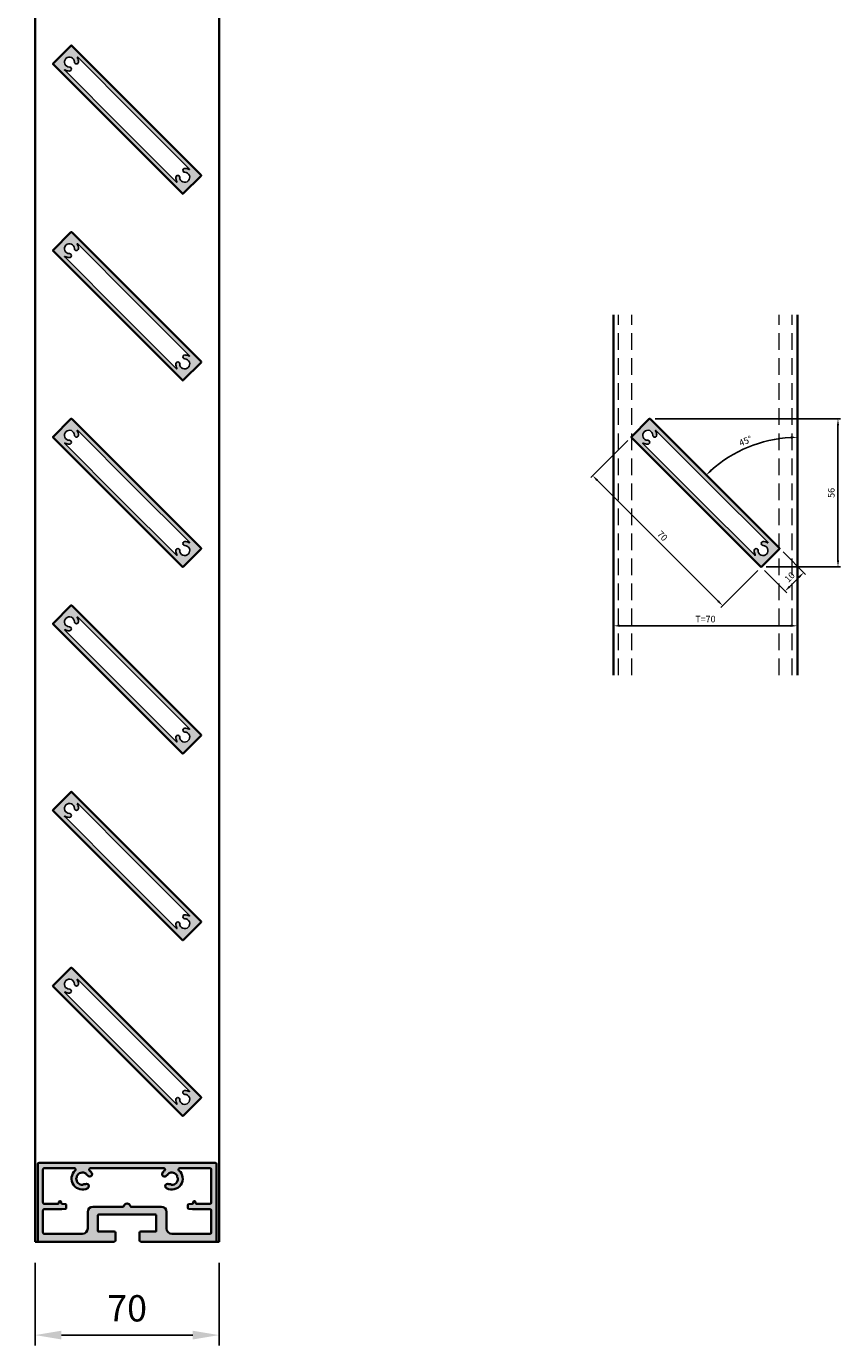
# Model space of a CAD drawing. Units: millimetres. Extents: x 3215 to 4405, y -2379 to -564.
# Drawn here: x 4095 to 4405, y -1697 to -1195 of the extents above; entities that cross this region are included whole.
import ezdxf

# ---------------------------------------------------------------- set-up
doc = ezdxf.new("R2010")
doc.units = ezdxf.units.MM
doc.linetypes.add('HIDDEN', pattern=[9.524999999999999, 6.349999999999999, -3.174999999999999])
for name, color, linetype, lineweight in [('DIM', 1, 'Continuous', 15), ('Hidden', 3, 'HIDDEN', 5), ('SYN', 2, 'Continuous', 35)]:
    doc.layers.add(name, color=color, linetype=linetype, lineweight=lineweight)
doc.layers.add('Ikke synlig detaljer', color=250, linetype='Continuous')
doc.styles.add('ISOCP', font='isocp.shx')
doc.dimstyles.new('Blendex_a', dxfattribs={"dimtxt": 2.500000000000001, "dimasz": 2.500000000000001, "dimexe": 1, "dimexo": 2, "dimgap": 1.3, "dimtad": 1, "dimdec": 1, "dimlfac": -1, "dimdsep": 46, "dimtxsty": 'ISOCP', "dimcen": 4, "dimdle": 2, "dimclrd": 1, "dimclre": 1, "dimclrt": 2, "dimadec": 1, "dimazin": 2, "dimtfac": 1, "dimtdec": 1, "dimtix": 1, "dimtmove": 1, "dimatfit": 1, "dimfxl": 1, "dimtolj": 1, "dimtzin": 0, "dimarcsym": 0})

# ---------------------------------------------------------------- blocks, each defined once
blk = doc.blocks.new('A$C34744EFA')
at = {"layer": 'DIM'}
h = blk.add_hatch(color=256, dxfattribs=at)
h.dxf.hatch_style = 1
edge = h.paths.add_edge_path(flags=16)
edge.add_line((27.9999999194315, 34.00001988523764), (27.9999999194315, 47.9385659822683))
edge.add_arc((27.49999991943162, 47.9385659822683), 0.4999999999998864, 360, 498.8237752962318)
edge.add_arc((23.99999991943298, 51.00001988523763), 4.149999999999852, 301.07664983160123, 318.8237752962218, ccw=False)
edge.add_arc((25.67759897629776, 48.21646794492699), 0.8999999999998728, 121.0766498316286, 301.0766498316286, ccw=False)
edge.add_arc((23.99999991941104, 51.00001988528766), 2.350000000054411, 301.0766498314089, 301.9641637645182)
edge.add_arc((25.08524683684504, 49.26084216911658), 0.2999999999992869, 301.9641637648615, 350.3098995460238)
edge.add_arc((25.87383288957676, 49.12618691509305), 0.500000000000129, 99.69010045408032, 170.3098995459072, ccw=False)
edge.add_arc((25.73917763555244, 49.91477296782432), 0.2999999999997237, 279.6901004541616, 328.0358362353525)
edge.add_arc((23.99999991943275, 51.00001988523763), 2.350000000000374, 328.0358362352738, 421.9641637647063)
edge.add_arc((24.9635485445823, 52.80946014315486), 0.2999999999999266, 421.9641637647355, 470.3098995459509)
edge.add_arc((24.68587038895464, 53.55972332490364), 0.5000000000004265, 219.6901004540666, 290.3098995458171, ccw=False)
edge.add_arc((24.07026246123121, 53.04881542779913), 0.2999999999993016, 399.6901004542707, 448.0358362354159)
edge.add_arc((23.99999991943207, 51.00001988523763), 2.349999999999304, 448.0358362352742, 541.964163764717)
edge.add_arc((21.95120437687137, 50.92975734343963), 0.3000000000007149, 181.964163764727, 230.3098995458704)
edge.add_arc((21.44029647976663, 50.31414941571529), 0.4999999999997512, 339.6285301673333, 410.3098995458953, ccw=False)
edge.add_arc((22.19026083426002, 50.0356651845841), 0.2999999999997399, 159.6285301671342, 210.4128408203648)
edge.add_arc((21.15538054866715, 49.42819272060751), 0.9000000000001072, 208.9233501683499, 390.41284082054983, ccw=False)
edge.add_arc((23.99999991943241, 51.00001988523763), 4.150000000000098, 41.17622470376358, 208.923350168393, ccw=False)
edge.add_arc((27.49999991943162, 54.06147378820605), 0.4999999999997833, 221.1762247037681, 360)
edge.add_line((27.9999999194315, 54.06147378820605), (27.99999991943241, 65.50001988523763))
edge.add_arc((27.49999991943241, 65.50001988523763), 0.5, 360, 450)
edge.add_line((27.49999991943241, 66.00001988523763), (14.89999991943296, 66.00001988523763))
edge.add_arc((14.89999991943296, 65.50001988523763), 0.5, 90.00000000000001, 180)
edge.add_line((14.39999991943295, 65.50001988523763), (14.39999991943296, 60.32151615387101))
edge.add_arc((14.6999999194328, 60.32151615387011), 0.2999999999998408, 179.9999999998263, 264.2894068624096)
edge.add_line((14.67014880372608, 60.02300499680768), (15.12985103513893, 59.97703477366667))
edge.add_arc((15.09999991943255, 59.67852361660334), 0.3000000000003402, 360, 444.2894068624917, ccw=False)
edge.add_line((15.39999991943296, 59.67852361660334), (15.39999991943296, 59.42151615387047))
edge.add_arc((15.09999991943312, 59.42151615387138), 0.2999999999998408, 275.7105931374003, 359.99999999982634, ccw=False)
edge.add_line((15.12985103513893, 59.12300499680805), (14.66154311439914, 59.07617420473434))
edge.add_arc((14.69139423010574, 58.77766304767101), 0.3000000000003628, 95.71059313755148, 173.3636709522636)
edge.add_line((14.39340432349581, 58.81233314370184), (14.23087013700206, 57.41534978920663))
edge.add_arc((13.93288023039224, 57.45001988523654), 0.3000000000000819, 270.00000000006514, 353.36367095243355, ccw=False)
edge.add_line((13.93288023039258, 57.15001988523727), (12.86711960847333, 57.15001988523727))
edge.add_arc((12.86711960847322, 57.45001988523745), 0.3000000000001819, 186.636329047729, 270.0000000000217, ccw=False)
edge.add_line((12.56912970186295, 57.41534978920663), (12.40201001282275, 58.85174559512325))
edge.add_arc((12.69999991943086, 58.88641569114861), 0.2999999999978625, 179.9999999989578, 186.6363290467414, ccw=False)
edge.add_line((12.39999991943296, 58.88641569115407), (12.39999991943295, 65.50001988523763))
edge.add_arc((11.89999991943295, 65.50001988523763), 0.5, 360, 450)
edge.add_line((11.89999991943295, 66.00001988523763), (3.499999919432411, 66.00001988523763))
edge.add_arc((3.499999919432411, 65.50001988523763), 0.5, 90.00000000000001, 180)
edge.add_line((2.999999919432411, 65.50001988523763), (2.999999919432415, 51.00001988523763))
edge.add_arc((4.999999919432411, 51.00001988523763), 2, 180, 270)
edge.add_line((4.999999919432411, 49.00001988523763), (11.29999991943259, 49.00001988523763))
edge.add_arc((11.29999991943259, 47.00001988523763), 2, 0, 90, ccw=False)
edge.add_line((13.29999991943259, 47.00001988523763), (13.29999991943259, 35.5207105178124))
edge.add_arc((13.59999991943266, 35.5207105178124), 0.3000000000000682, 180, 258.8400631278408)
edge.add_arc((13.29999991943271, 34.00001988523764), 1.250000000000365, 281.1599368721878, 438.8400631278122, ccw=False)
edge.add_arc((13.59999991943266, 32.47932925266287), 0.2999999999998359, 101.1599368721592, 180)
edge.add_line((13.29999991943259, 32.47932925266287), (13.29999991943259, 21.00001988523763))
edge.add_arc((11.29999991943259, 21.00001988523763), 2, 270, 360, ccw=False)
edge.add_line((11.29999991943259, 19.00001988523763), (4.999999919432411, 19.00001988523763))
edge.add_arc((4.999999919432411, 17.00001988523763), 2, 90.00000000000001, 180)
edge.add_line((2.999999919432411, 17.00001988523763), (2.999999919432415, 2.500019885237634))
edge.add_arc((3.499999919432411, 2.500019885237634), 0.5, 180, 270)
edge.add_line((3.499999919432411, 2.000019885237634), (11.89999991943295, 2.000019885237636))
edge.add_arc((11.89999991943295, 2.500019885237634), 0.5, 270, 360)
edge.add_line((12.39999991943296, 2.500019885237634), (12.39999991943295, 9.113624079320289))
edge.add_arc((12.69999991943075, 9.113624079325746), 0.2999999999977945, 173.3636709532561, 180.0000000010422, ccw=False)
edge.add_line((12.40201001282275, 9.148294175351111), (12.56912970186386, 10.58468998126864))
edge.add_arc((12.86711960847367, 10.55001988523872), 0.3000000000000819, 90.00000000006509, 173.3636709524336, ccw=False)
edge.add_line((12.86711960847333, 10.850019885238), (13.93288023039258, 10.850019885238))
edge.add_arc((13.93288023039224, 10.55001988523872), 0.2999999999992724, 366.6363290475664, 449.99999999993486, ccw=False)
edge.add_line((14.23087013700206, 10.58468998126864), (14.39340432349581, 9.187706626773434))
edge.add_arc((14.69139423010574, 9.222376722804256), 0.3000000000003, 186.6363290477364, 264.2894068624485)
edge.add_line((14.66154311439914, 8.923865565740925), (15.12985103513893, 8.87703477366631))
edge.add_arc((15.09999991943312, 8.578523616603889), 0.2999999999993786, 360, 444.2894068625825, ccw=False)
edge.add_line((15.39999991943296, 8.578523616603889), (15.39999991943296, 8.321516153871016))
edge.add_arc((15.09999991943312, 8.321516153871016), 0.2999999999998408, 275.71059313741756, 360, ccw=False)
edge.add_line((15.12985103513893, 8.023004996808595), (14.67014880372608, 7.977034773666673))
edge.add_arc((14.6999999194328, 7.678523616604252), 0.2999999999994692, 95.7105931375904, 180.0000000001737)
edge.add_line((14.39999991943295, 7.678523616603342), (14.39999991943296, 2.500019885237634))
edge.add_arc((14.89999991943296, 2.500019885237634), 0.5, 180, 270)
edge.add_line((14.89999991943296, 2.000019885237634), (27.49999991943241, 2.000019885237636))
edge.add_arc((27.49999991943241, 2.500019885237634), 0.5, 270, 360)
edge.add_line((27.99999991943241, 2.500019885237634), (27.99999991943241, 13.9385659822683))
edge.add_arc((27.49999991943207, 13.9385659822683), 0.5000000000003411, 360, 498.8237752962661)
edge.add_arc((23.99999991943287, 17.00001988523672), 4.149999999999339, 151.076649831593, 318.8237752962323, ccw=False)
edge.add_arc((21.1553805486684, 18.57184704986775), 0.9000000000000739, -30.412840820560803, 151.0766498316606, ccw=False)
edge.add_arc((22.19026083426127, 17.96437458588934), 0.3000000000005061, 149.5871591793686, 200.3714698326199)
edge.add_arc((21.44029647976663, 17.68589035475907), 0.4999999999998914, 309.6901004541047, 380.3714698326667, ccw=False)
edge.add_arc((21.9512043768708, 17.07028242703654), 0.2999999999991415, 129.6901004542679, 178.0358362354369)
edge.add_arc((23.99999991943298, 17.00001988523763), 2.34999999999986, 178.035836235283, 271.9641637647029)
edge.add_arc((24.07026246123064, 14.95122434267705), 0.3000000000011616, 271.9641637646806, 320.3098995457759)
edge.add_arc((24.68587038895441, 14.44031644557162), 0.4999999999996339, 69.69010045412227, 140.3098995458503, ccw=False)
edge.add_arc((24.9635485445823, 15.19057962731949), 0.2999999999999335, 249.690100454049, 298.0358362352644)
edge.add_arc((23.99999991943275, 17.00001988523763), 2.350000000000521, 298.0358362352832, 391.9641637647074)
edge.add_arc((25.73917763555244, 18.08526680264913), 0.3000000000002752, 391.9641637647949, 440.3098995458676)
edge.add_arc((25.87383288957722, 18.87385285538221), 0.5000000000003914, 189.6901004542043, 260.3098995458859, ccw=False)
edge.add_arc((25.0852468368455, 18.73919760135686), 0.2999999999999287, 369.6901004541329, 418.0358362353041)
edge.add_arc((23.99999991941843, 17.00001988519761), 2.350000000041245, 418.0358362354937, 418.923350168608)
edge.add_arc((25.67759897629776, 19.78357182554737), 0.8999999999998728, 58.92335016840133, 238.92335016837148, ccw=False)
edge.add_arc((23.99999991943332, 17.00001988523854), 4.149999999999033, 401.1762247037718, 418.9233501683963, ccw=False)
edge.add_arc((27.49999991943162, 20.06147378820697), 0.4999999999997833, 221.1762247037681, 360)
edge.add_line((27.9999999194315, 20.06147378820697), (27.9999999194315, 34.00001988523764))
edge = h.paths.add_edge_path()
edge.add_line((29.99999991943241, 34.00001988523764), (29.99999991943241, 67.50001988523763))
edge.add_arc((29.49999991943241, 67.50001988523763), 0.5, 360, 450)
edge.add_line((29.49999991943241, 68.00001988523763), (0.4999999194324119, 68.00001988523763))
edge.add_arc((0.4999999194324119, 67.50001988523763), 0.5, 90.00000000000001, 180)
edge.add_line((-8.05675882e-08, 67.50001988523763), (-8.05675818e-08, 38.95001988523745))
edge.add_arc((0.4999999194324119, 38.95001988523745), 0.5, 180, 270)
edge.add_line((0.4999999194324119, 38.45001988523745), (3.349999919432775, 38.45001988523745))
edge.add_arc((3.349999919432775, 38.95001988523745), 0.5, 270, 360)
edge.add_line((3.849999919432775, 38.95001988523745), (3.849999919432774, 44.80001988523691))
edge.add_arc((4.149999919433412, 44.80001988523781), 0.3000000000006366, 90.00000000008691, 180.0000000001737, ccw=False)
edge.add_line((4.149999919432957, 45.10001988523799), (10.04999991943259, 45.10001988523709))
edge.add_arc((10.04999991943259, 44.80001988523781), 0.2999999999992724, -1.7359980120090768e-10, 90, ccw=False)
edge.add_line((10.34999991943277, 44.80001988523691), (10.34999991943277, 34.00001988523764))
edge.add_line((10.34999991943277, 34.00001988523764), (10.34999991943277, 23.20001988523745))
edge.add_arc((10.04999991943259, 23.20001988523745), 0.3000000000001819, 270, 360, ccw=False)
edge.add_line((10.04999991943259, 22.90001988523727), (4.149999919432957, 22.90001988523727))
edge.add_arc((4.149999919432957, 23.20001988523836), 0.3000000000010914, 180.0000000001737, 270, ccw=False)
edge.add_line((3.849999919432775, 23.20001988523745), (3.849999919432774, 28.75001988523763))
edge.add_arc((3.349999919432775, 28.75001988523763), 0.5, 360, 450)
edge.add_line((3.349999919432775, 29.25001988523764), (0.4999999194324119, 29.25001988523764))
edge.add_arc((0.4999999194324119, 28.75001988523763), 0.5, 90.00000000000001, 180)
edge.add_line((-8.05675882e-08, 28.75001988523763), (-8.05675819e-08, 0.5000198852376343))
edge.add_arc((0.4999999194324119, 0.5000198852376343), 0.5, 180, 270)
edge.add_line((0.4999999194324119, 1.98852376343e-05), (29.49999991943241, 1.98852376407e-05))
edge.add_arc((29.49999991943241, 0.5000198852376343), 0.5, 270, 360)
edge.add_line((29.99999991943241, 0.5000198852376343), (29.99999991943241, 34.00001988523764))
at = {"layer": 'SYN', "linetype": 'Continuous', "ltscale": 25.39999961853027}
blk.add_lwpolyline([(29.99999991943241, 34.00001988523764), (29.99999991943241, 67.50001988523763, 0.414213562373094), (29.49999991943241, 68.00001988523763), (0.4999999194324119, 68.00001988523763, 0.4142135623730962), (-8.05675882e-08, 67.50001988523763), (-8.05675882e-08, 38.95001988523745, 0.4142135623730951), (0.4999999194324119, 38.45001988523745), (3.349999919432775, 38.45001988523745, 0.4142135623730951), (3.849999919432775, 38.95001988523745), (3.849999919432775, 44.80001988523691, -0.4142135623730951), (4.149999919432957, 45.10001988523799), (10.04999991943259, 45.10001988523709, -0.4142135623730951), (10.34999991943277, 44.80001988523691), (10.34999991943277, 34.00001988523764), (10.34999991943277, 23.20001988523745, -0.4142135623730968), (10.04999991943259, 22.90001988523727), (4.149999919432957, 22.90001988523727, -0.4142135623730934), (3.849999919432775, 23.20001988523745), (3.849999919432775, 28.75001988523763, 0.4142135623730929), (3.349999919432775, 29.25001988523764), (0.4999999194324119, 29.25001988523764, 0.4142135623730972), (-8.05675882e-08, 28.75001988523763), (-8.05675882e-08, 0.5000198852376343, 0.4142135623730962), (0.4999999194324119, 1.98852376343e-05), (29.49999991943241, 1.98852376343e-05, 0.4142135623730951), (29.99999991943241, 0.5000198852376343)], format="xyb", close=True, dxfattribs=at)
at = {"layer": 'SYN', "color": 3, "linetype": 'Continuous', "ltscale": 25.39999961853027}
blk.add_lwpolyline([(27.9999999194315, 34.00001988523764), (27.9999999194315, 47.9385659822683, 0.6925863175981312), (27.12365583341034, 48.26775457398525, -0.0775915952154322), (26.1421648689684, 47.44563817684138, -1), (25.21303308362713, 48.98729771301259, 0.0038725294304543), (25.24406345890566, 49.00632835700253, 0.2141337825814231), (25.38096660661904, 49.21034644885821, -0.318274569041738), (25.78967335581183, 49.61905319805009, 0.2141337825814388), (25.99369144766752, 49.75595634576439, 0.4344405700325646), (25.10455566045767, 53.07425627845987, 0.2141337825814271), (24.85941923622159, 53.09080883631032, -0.3182745690417286), (24.30111543412659, 53.24040588921343, 0.2141337825814322), (24.08054478442045, 53.34863916573431, 0.4344405700325631), (21.65138063893483, 50.91947502024959, 0.2141337825814321), (21.75961391545661, 50.69890437054255, -0.3185704594086092), (21.90902420132534, 50.14009677125887, 0.2252877996555036), (21.93154076286191, 49.88379706859086, -1.013083473420779), (20.36763979983971, 48.99291750578777, -0.8984081180734168), (27.12365583341034, 53.7322851964891, 0.6925863175981191), (27.9999999194315, 54.06147378820605), (27.99999991943241, 65.50001988523763, 0.4142135623731235), (27.49999991943241, 66.00001988523763), (14.89999991943296, 66.00001988523763, 0.4142135623730962), (14.39999991943295, 65.50001988523763), (14.39999991943295, 60.32151615387101, 0.3853135861201839), (14.67014880372608, 60.02300499680768), (15.12985103513893, 59.97703477366667, -0.3853135861201584), (15.39999991943296, 59.67852361660334), (15.39999991943296, 59.42151615387047, -0.3853135861201849), (15.12985103513893, 59.12300499680805), (14.66154311439914, 59.07617420473434, 0.3524159281848709), (14.39340432349581, 58.81233314370184), (14.23087013700206, 57.41534978920663, -0.3806817861794046), (13.93288023039258, 57.15001988523727), (12.86711960847333, 57.15001988523727, -0.3806817861793965), (12.56912970186295, 57.41534978920663), (12.40201001282275, 58.85174559512325, -0.0289645438421021), (12.39999991943296, 58.88641569115407), (12.39999991943296, 65.50001988523763, 0.4142135623730951), (11.89999991943295, 66.00001988523763), (3.499999919432411, 66.00001988523763, 0.4142135623730951), (2.999999919432411, 65.50001988523763), (2.999999919432411, 51.00001988523763, 0.4142135623730925), (4.999999919432411, 49.00001988523763), (11.29999991943259, 49.00001988523763, -0.4142135623730995), (13.29999991943259, 47.00001988523763), (13.29999991943259, 35.5207105178124, 0.3582490687427183), (13.54193540330379, 35.22638329860456, -0.821994936526776), (13.54193540330379, 32.77365647187071, 0.3582490687427169), (13.29999991943259, 32.47932925266287), (13.29999991943259, 21.00001988523763, -0.414213562373097), (11.29999991943259, 19.00001988523763), (4.999999919432411, 19.00001988523763, 0.4142135623730924), (2.999999919432411, 17.00001988523763), (2.999999919432411, 2.500019885237634, 0.4142135623730976), (3.499999919432411, 2.000019885237634), (11.89999991943295, 2.000019885237634, 0.4142135623730944), (12.39999991943296, 2.500019885237634), (12.39999991943296, 9.113624079320289, -0.0289645438421105), (12.40201001282275, 9.148294175351111), (12.56912970186386, 10.58468998126864, -0.3806817861794034), (12.86711960847333, 10.850019885238), (13.93288023039258, 10.850019885238, -0.3806817861794057), (14.23087013700206, 10.58468998126864), (14.39340432349581, 9.187706626773434, 0.3524159281848696), (14.66154311439914, 8.923865565740925), (15.12985103513893, 8.87703477366631, -0.385313586120184), (15.39999991943296, 8.578523616603889), (15.39999991943296, 8.321516153871016, -0.3853135861201918), (15.12985103513893, 8.023004996808595), (14.67014880372608, 7.977034773666673, 0.3853135861202007), (14.39999991943295, 7.678523616603342), (14.39999991943295, 2.500019885237634, 0.4142135623730951), (14.89999991943296, 2.000019885237634), (27.49999991943241, 2.000019885237634, 0.4142135623731241), (27.99999991943241, 2.500019885237634), (27.99999991943241, 13.9385659822683, 0.6925863175981078), (27.12365583341034, 14.26775457398526, -0.8984081180734071), (20.36763979984062, 19.00712226468749, -1.013083473421394), (21.93154076286282, 18.1162427018844, 0.2252877996556327), (21.90902420132534, 17.85994299921549, -0.3185704594086107), (21.75961391545661, 17.30113539993181, 0.2141337825814291), (21.65138063893573, 17.08056475022567, 0.4344405700325612), (24.08054478442045, 14.65140060474005, 0.2141337825814334), (24.3011154341275, 14.75963388126183, -0.3182745690417299), (24.85941923622159, 14.90923093416404, 0.2141337825814308), (25.10455566045767, 14.92578349201449, 0.4344405700325663), (25.99369144766752, 18.24408342470997, 0.2141337825814296), (25.78967335581183, 18.38098657242426, -0.318274569041743), (25.38096660661995, 18.78969332161614, 0.2141337825814336), (25.24406345890566, 18.99371141347183, 0.0038725294304776), (25.21303308362713, 19.01274205746176, -1), (26.1421648689684, 20.55440159363389, -0.0775915952154413), (27.12365583341034, 19.73228519649001, 0.6925863175981265), (27.9999999194315, 20.06147378820697)], format="xyb", close=True, dxfattribs=at)
blk = doc.blocks.new('R70x10')
at = {"layer": 'DIM'}
h = blk.add_hatch(color=253, dxfattribs=at)
h.dxf.hatch_style = 1
edge = h.paths.add_edge_path()
edge.add_line((2.113091308703587, 4.531538935183448), (-29.42641968017147, 19.23865444375958))
edge.add_arc((-29.51094333251877, 19.05739288635277), 0.2, 64.99999999997806, 155.0000000000103)
edge.add_line((-29.69220488992778, 19.14191653870091), (-33.74934020263798, 10.44136178314947))
edge.add_arc((-33.56807864523034, 10.35683813080106), 0.2, 155.0000000000103, 244.999999999978)
edge.add_line((-33.6526022975786, 10.17557657339364), (-2.113091308703459, -4.531538935182709))
edge.add_line((-2.113091308703587, -4.531538935182538), (29.42641968017272, -19.23865444375944))
edge.add_arc((29.51094333252149, -19.05739288635198), 0.2, 244.999999999978, 335.0000000000102)
edge.add_line((29.69220488992778, -19.14191653870011), (33.74934020263787, -10.44136178314835))
edge.add_arc((33.56807864523125, -10.35683813080061), 0.2, 335.0000000000102, 424.999999999978)
edge.add_line((33.65260229757951, -10.17557657339296), (2.113091308703396, 4.531538935183403))
edge = h.paths.add_edge_path(flags=16)
edge.add_line((1.479163916092147, 3.172077254628788), (-25.79490081908683, 15.89018250965766))
edge.add_arc((-25.83716264526084, 15.79955173095379), 0.1000000000003867, 64.99999999976617, 228.9119528980272)
edge.add_arc((-28.23600843664917, 13.04854484816906), 3.549999999999161, 20.536794068164397, 48.91195289781632, ccw=False)
edge.add_arc((-25.61395655447086, 14.03080954119434), 0.7500000000004176, -159.46320593184043, 20.53679406815951, ccw=False)
edge.add_arc((-28.09554137153373, 13.10116617100959), 1.900000000000385, 20.53679406814282, 155.0000018981435)
edge.add_arc((-28.09554142473826, 13.10116605691417), 1.899999999999952, 154.9999981018349, 289.4632059318569)
edge.add_arc((-27.2125575897544, 10.60259855789388), 0.7500000000000681, -70.53679406816678, 109.46320593190259, ccw=False)
edge.add_arc((-28.14552164181259, 13.24259440591652), 3.550000000001277, 261.0880471021984, 289.46320593184896, ccw=False)
edge.add_arc((-28.71096682509779, 9.636658779105574), 0.0999999999997299, 81.08804710249684, 245.0000000001807)
edge.add_line((-28.75322865127145, 9.546028000401748), (-1.479163916093146, -3.17207725462797))
edge.add_line((-1.479163916092147, -3.172077254628106), (25.79490081908811, -15.89018250965784))
edge.add_arc((25.83716264526174, -15.79955173095356), 0.0999999999995175, 244.9999999998583, 408.9119528980842)
edge.add_arc((28.23600843665099, -13.04854484816974), 3.549999999999112, 200.5367940681352, 228.9119528977852, ccw=False)
edge.add_arc((25.6139565544745, -14.0308095411932), 0.7499999999995071, 20.536794068151494, 200.5367940681509, ccw=False)
edge.add_arc((28.09554137153646, -13.10116617100891), 1.900000000000434, 200.5367940681531, 335.0000018981581)
edge.add_arc((28.09554142474008, -13.10116605691405), 1.90000000000027, 334.9999981018591, 469.4632059318569)
edge.add_arc((27.21255758975713, -10.60259855789343), 0.7500000000001902, 109.46320593183319, 289.4632059318332, ccw=False)
edge.add_arc((28.14552164181259, -13.24259440591129), 3.549999999997135, 81.08804710221301, 109.463205931863, ccw=False)
edge.add_arc((28.71096682509687, -9.63665877910455), 0.1000000000000651, 261.0880471023709, 424.9999999995819)
edge.add_line((28.75322865127145, -9.54602800040118), (1.479163916092016, 3.172077254628977))
at = {"layer": 'Ikke synlig detaljer', "color": 3}
for points in [[(1.479163916092147, 3.172077254628788), (-25.79490081908716, 15.89018250965762, 0.8686124773046978), (-25.90288444776343, 15.7241816793711, -0.1244465141981803), (-24.91162122888818, 14.29391615539725, -1), (-26.31629188005627, 13.76770292699075, 0.6647960239682512), (-29.81752619350573, 13.90414081126937, 0.6647960239682512), (-27.46245867512698, 11.30974030289951, -1), (-26.96265650438363, 9.895456812887574, -0.1244465141981803), (-28.69547517624141, 9.735451536004234, 0.8686124773046978), (-28.75322865127145, 9.546028000401748), (-1.479163916092147, -3.172077254628106)], [(1.479163916092147, 3.172077254628788), (28.75322865127145, -9.54602800040118, -0.8686124773046978), (28.6954751762396, -9.735451536002756, 0.1244465141981803), (26.96265650438636, -9.895456812887005, 1), (27.4624586751288, -11.30974030289894, -0.6647960239682512), (29.81752619350846, -13.90414081126846, -0.6647960239682512), (26.31629188005627, -13.76770292699041, 1), (24.91162122889091, -14.29391615539669, 0.1244465141981803), (25.90288444776525, -15.72418167937087, -0.8686124773046978), (25.79490081908716, -15.8901825096575), (-1.479163916092147, -3.172077254628106)]]:
    blk.add_lwpolyline(points, format="xyb", dxfattribs=at)
at = {"layer": 'SYN', "color": 30}
for p, q in [((-29.69220488992778, 19.14191653870091), (-33.74934020263754, 10.44136178314897)), ((2.113091308703587, 4.531538935183448), (-29.42641968017142, 19.2386544437594)), ((-2.113091308703587, -4.531538935182538), (-33.6526022975786, 10.17557657339364)), ((2.113091308703587, 4.531538935183448), (33.65260229757951, -10.17557657339296)), ((-2.113091308703587, -4.531538935182538), (29.42641968017415, -19.23865444375951)), ((33.74934020263754, -10.44136178314818), (29.69220488992778, -19.14191653870011))]:
    blk.add_line(p, q, dxfattribs=at)
for centre, start, end in [((-29.51094333251877, 19.05739288635277), 64.99999999996562, 155.000000000012), ((-33.56807864523034, 10.35683813080106), 155.000000000012, 244.9999999999656), ((33.56807864523125, -10.35683813080061), 335.000000000012, 64.99999999996562), ((29.51094333252149, -19.05739288635198), 244.9999999999656, 335.000000000012)]:
    blk.add_arc(centre, 0.2, start, end, dxfattribs=at)
blk = doc.blocks.new('*D47')
at = {"layer": 'Defpoints', "color": 0, "transparency": 16777216}
for p in [(4098.239385230093, -1657.534588425346), (4168.239385230093, -1657.534588425346), (4098.239385230093, -1693.068985787533)]:
    blk.add_point(p, dxfattribs=at)
at = {"layer": 'DIM', "color": 1, "lineweight": -2, "transparency": 16777216}
for p, q in [((4098.239385230093, -1665.534588425346), (4098.239385230093, -1697.068985787533)), ((4168.239385230093, -1665.534588425346), (4168.239385230093, -1697.068985787533)), ((4158.239385230093, -1693.068985787533), (4108.239385230093, -1693.068985787533))]:
    blk.add_line(p, q, dxfattribs=at)
at = {"layer": 'DIM', "color": 1, "transparency": 16777216}
for points in [[(4108.239385230093, -1691.402319120866), (4108.239385230093, -1694.735652454199), (4098.239385230093, -1693.068985787533)], [(4158.239385230093, -1691.402319120866), (4158.239385230093, -1694.735652454199), (4168.239385230093, -1693.068985787533)]]:
    blk.add_solid(points, dxfattribs=at)
at = {"layer": 'DIM', "color": 2, "transparency": 16777216, "insert": (4133.239385230093, -1682.868985787532), "char_height": 10, "attachment_point": 5, "style": 'ISOCP'}
blk.add_mtext('\\A1;70', dxfattribs=at)
blk = doc.blocks.new('*D48')
at = {"layer": 'Defpoints', "color": 0, "transparency": 16777216}
for p in [(4318.239385230093, -1421.839795612759), (4388.239385230092, -1421.83979561276), (4388.239385230092, -1423.180988391305)]:
    blk.add_point(p, dxfattribs=at)
at = {"layer": 'DIM', "color": 1, "lineweight": -2, "transparency": 16777216}
for p, q in [((4318.239385230093, -1423.839795612759), (4318.239385230093, -1424.180988391305)), ((4320.739385230093, -1423.180988391305), (4385.739385230092, -1423.180988391305)), ((4388.239385230092, -1423.83979561276), (4388.239385230092, -1424.180988391305))]:
    blk.add_line(p, q, dxfattribs=at)
at = {"layer": 'DIM', "color": 1, "transparency": 16777216}
for points in [[(4320.739385230093, -1422.764321724638), (4320.739385230093, -1423.597655057971), (4318.239385230093, -1423.180988391305)], [(4385.739385230092, -1422.764321724638), (4385.739385230092, -1423.597655057971), (4388.239385230092, -1423.180988391305)]]:
    blk.add_solid(points, dxfattribs=at)
at = {"layer": 'DIM', "color": 2, "transparency": 16777216, "insert": (4353.239385230092, -1420.630988391305), "char_height": 2.500000000000001, "attachment_point": 5, "style": 'ISOCP'}
blk.add_mtext('\\A1;T=70', dxfattribs=at)
blk = doc.blocks.new('*D49')
at = {"layer": 'Defpoints', "color": 0, "transparency": 16777216}
for p in [(4388.239385230092, -1304.90114365763), (4375.537963597142, -1353.131460917617), (4356.772685469112, -1369.067112019159), (4381.380001454407, -1393.674428004449), (4388.239385230092, -1442.021913848352)]:
    blk.add_point(p, dxfattribs=at)
at = {"layer": 'DIM', "color": 1, "lineweight": -2, "transparency": 16777216}
blk.add_line((4355.358471906739, -1367.652898456786), (4352.831349219334, -1365.125775769381), dxfattribs=at)
blk.add_arc((4388.239385230092, -1400.533811780134), 49.07452474340609, 92.91913050420584, 132.0808694957976, dxfattribs=at)
at = {"layer": 'DIM', "color": 1, "transparency": 16777216}
for points in [[(4385.729583245955, -1351.106434218213), (4385.75080946612, -1351.93949717623), (4388.239385230092, -1351.459287036728)], [(4355.637704644758, -1364.412753598402), (4355.063649382206, -1363.808679927416), (4353.53845600052, -1365.832882550567)]]:
    blk.add_solid(points, dxfattribs=at)
at = {"layer": 'DIM', "color": 2, "transparency": 16777216, "insert": (4368.483534907067, -1352.838969994079), "char_height": 2.500000000000001, "attachment_point": 5, "rotation": 22.50000000000168, "style": 'ISOCP'}
blk.add_mtext('\\A1;45°', dxfattribs=at)
blk = doc.blocks.new('*D50')
at = {"layer": 'Defpoints', "color": 0, "transparency": 16777216}
for p in [(4325.094301671955, -1351.24802113326), (4374.591776355019, -1400.745495816313), (4359.806033539867, -1415.531238631467)]:
    blk.add_point(p, dxfattribs=at)
at = {"layer": 'DIM', "color": 1, "lineweight": -2, "transparency": 16777216}
for p, q in [((4323.680088109582, -1352.662234695634), (4309.601452075617, -1366.740870729601)), ((4312.076325809772, -1367.80153090138), (4358.038266586901, -1413.763471678501)), ((4373.177562792645, -1402.159709378687), (4359.098926758681, -1416.238345412654))]:
    blk.add_line(p, q, dxfattribs=at)
at = {"layer": 'DIM', "color": 1, "transparency": 16777216}
for points in [[(4312.370953635265, -1367.506903075886), (4311.781697984277, -1368.096158726875), (4310.308558856805, -1366.033763948414)], [(4358.332894412394, -1413.468843853007), (4357.743638761407, -1414.058099503995), (4359.806033539867, -1415.531238631467)]]:
    blk.add_solid(points, dxfattribs=at)
at = {"layer": 'DIM', "color": 2, "transparency": 16777216, "insert": (4336.860418490361, -1388.979378997915), "char_height": 2.500000000000001, "attachment_point": 5, "rotation": 315.00000000000557, "style": 'ISOCP'}
blk.add_mtext('\\A1;70', dxfattribs=at)
blk = doc.blocks.new('*D51')
at = {"layer": 'Defpoints', "color": 0, "transparency": 16777216}
for p in [(4381.380001454409, -1393.674428004449), (4374.308933642543, -1400.745495816316), (4390.62584356053, -1402.920270110569)]:
    blk.add_point(p, dxfattribs=at)
at = {"layer": 'DIM', "color": 1, "lineweight": -2, "transparency": 16777216}
for p, q in [((4382.794215016782, -1395.088641566822), (4391.332950341717, -1403.627376891756)), ((4375.723147204917, -1402.159709378689), (4384.261882529851, -1410.698444703623)), ((4385.322542701631, -1408.22357096947), (4388.858076607564, -1404.688037063536))]:
    blk.add_line(p, q, dxfattribs=at)
at = {"layer": 'DIM', "color": 1, "transparency": 16777216}
for points in [[(4388.56344878207, -1404.393409238041), (4389.152704433059, -1404.98266488903), (4390.62584356053, -1402.920270110569)], [(4385.027914876136, -1407.928943143975), (4385.617170527126, -1408.518198794964), (4383.554775748665, -1409.991337922436)]]:
    blk.add_solid(points, dxfattribs=at)
at = {"layer": 'DIM', "color": 2, "transparency": 16777216, "insert": (4385.287187362573, -1404.652681724477), "char_height": 2.500000000000001, "attachment_point": 5, "rotation": 45.000000000003695, "style": 'ISOCP'}
blk.add_mtext('\\A1;10', dxfattribs=at)
blk = doc.blocks.new('*D52')
at = {"layer": 'Defpoints', "color": 0, "transparency": 16777216}
for p in [(4332.092352156251, -1344.413278865949), (4374.381950970117, -1400.792012984236), (4403.677533499175, -1400.792012984236)]:
    blk.add_point(p, dxfattribs=at)
at = {"layer": 'DIM', "color": 1, "lineweight": -2, "transparency": 16777216}
for p, q in [((4334.09235215625, -1344.413278865949), (4404.677533499175, -1344.413278865949)), ((4403.677533499175, -1346.913278865949), (4403.677533499175, -1398.292012984236)), ((4376.381950970117, -1400.792012984236), (4404.677533499175, -1400.792012984236))]:
    blk.add_line(p, q, dxfattribs=at)
at = {"layer": 'DIM', "color": 1, "transparency": 16777216}
for points in [[(4403.260866832508, -1346.913278865949), (4404.094200165842, -1346.913278865949), (4403.677533499175, -1344.413278865949)], [(4403.260866832508, -1398.292012984236), (4404.094200165842, -1398.292012984236), (4403.677533499175, -1400.792012984236)]]:
    blk.add_solid(points, dxfattribs=at)
at = {"layer": 'DIM', "color": 2, "transparency": 16777216, "insert": (4401.127533499174, -1372.602645925094), "char_height": 2.500000000000001, "attachment_point": 5, "rotation": 90, "style": 'ISOCP'}
blk.add_mtext('\\A1;56', dxfattribs=at)

msp = doc.modelspace()

# ---------------------------------------------------------------- linework, layer by layer
at = {"layer": 'Hidden', "color": 253, "linetype": 'HIDDEN'}
for p, q in [((4320.239385230092, -1442.021913848352), (4320.239385230093, -1304.901143657629)), ((4325.239385230093, -1442.021913848352), (4325.239385230093, -1304.901143657629)), ((4381.239385230092, -1442.021913848352), (4381.239385230093, -1304.901143657629)), ((4386.239385230092, -1442.021913848352), (4386.239385230092, -1304.901143657629))]:
    msp.add_line(p, q, dxfattribs=at)
at = {"layer": 'SYN'}
for p, q in [((4098.239385230093, -1657.534588425346), (4098.239385230093, -657.5345884253455)), ((4168.239385230093, -1657.534588425346), (4168.239385230093, -657.5345884253455)), ((4127.153942043544, -1657.534588425346), (4098.239385230092, -1657.534588425346)), ((4168.239385230093, -1657.534588425346), (4139.22098684129, -1657.534588425346))]:
    msp.add_line(p, q, dxfattribs=at)
at = {"layer": 'SYN', "color": 253}
for p, q in [((4318.239385230093, -1442.021913848352), (4318.239385230092, -1304.901143657629)), ((4388.239385230092, -1442.021913848352), (4388.239385230092, -1304.901143657629))]:
    msp.add_line(p, q, dxfattribs=at)

# ---------------------------------------------------------------- block references
at = {"layer": 'SYN'}
for name, p, rotation in [('R70x10', (4133.23715156318, -1230.602645925093), 340.0000000000035), ('R70x10', (4133.23715156318, -1301.602645925093), 340.0000000000035), ('R70x10', (4133.23715156318, -1301.602645925092), 340.0000000000035), ('R70x10', (4133.23715156318, -1372.602645925092), 340.0000000000035), ('R70x10', (4353.23715156318, -1372.602645925092), 340.0000000000035), ('R70x10', (4133.23715156318, -1443.602645925092), 340.0000000000035), ('R70x10', (4133.23715156318, -1514.602645925092), 340.0000000000035), ('R70x10', (4133.23715156318, -1581.462645925092), 340.0000000000035), ('A$C34744EFA', (4167.23731159788, -1657.534588344779), 89.99999999999999)]:
    msp.add_blockref(name, p, dxfattribs=dict(at, rotation=rotation))

# ---------------------------------------------------------------- dimensions: what is measured, and where the dimension line sits
at = {"layer": 'DIM'}
dim = msp.add_angular_dim_2l(base=(4375.537963597142, -1353.131460917617), line1=((4356.772685469112, -1369.067112019159), (4381.380001454407, -1393.674428004449)), line2=((4388.239385230092, -1442.021913848352), (4388.239385230092, -1304.901143657629)), dimstyle='Blendex_a', override={"dimscale": 0}, dxfattribs=at)
dim.commit()
dim.dimension.update_dxf_attribs({"geometry": '*D49', "text_midpoint": (4368.483534907067, -1352.838969994079)})
dim = msp.add_linear_dim(base=(4403.677533499175, -1400.792012984236), p1=(4332.092352156249, -1344.413278865949), p2=(4374.381950970115, -1400.792012984236), angle=90, dimstyle='Blendex_a', override={"dimdec": 0}, dxfattribs=at)
dim.commit()
dim.dimension.update_dxf_attribs({"geometry": '*D52', "text_midpoint": (4401.127533499174, -1372.602645925094)})
for p1, p2, distance, picture, middle in [((4325.094301671954, -1351.24802113326), (4374.591776355018, -1400.745495816314), -20.910198018948574, '*D50', (4336.860418490361, -1388.979378997915)), ((4374.308933642543, -1400.745495816316), (4381.380001454409, -1393.674428004449), -13.07559530203576, '*D51', (4385.287187362573, -1404.652681724477))]:
    dim = msp.add_aligned_dim(p1=p1, p2=p2, distance=distance, dimstyle='Blendex_a', dxfattribs=at)
    dim.commit()
    dim.dimension.update_dxf_attribs({"geometry": picture, "text_midpoint": middle})
dim = msp.add_linear_dim(base=(4388.239385230092, -1423.180988391305), p1=(4318.239385230093, -1421.839795612759), p2=(4388.239385230092, -1421.83979561276), text='T=<>', dimstyle='Blendex_a', override={"dimpost": ''}, dxfattribs=at)
dim.commit()
dim.dimension.update_dxf_attribs({"geometry": '*D48', "text_midpoint": (4353.239385230092, -1420.630988391305)})
dim = msp.add_linear_dim(base=(4098.239385230093, -1693.068985787533), p1=(4168.239385230093, -1657.534588425346), p2=(4098.239385230093, -1657.534588425346), dimstyle='Blendex_a', override={"dimdec": 0}, dxfattribs=at)
dim.commit()
dim.dimension.update_dxf_attribs({"geometry": '*D47', "text_midpoint": (4133.239385230093, -1682.868985787532)})

doc.saveas('drawing.dxf')
